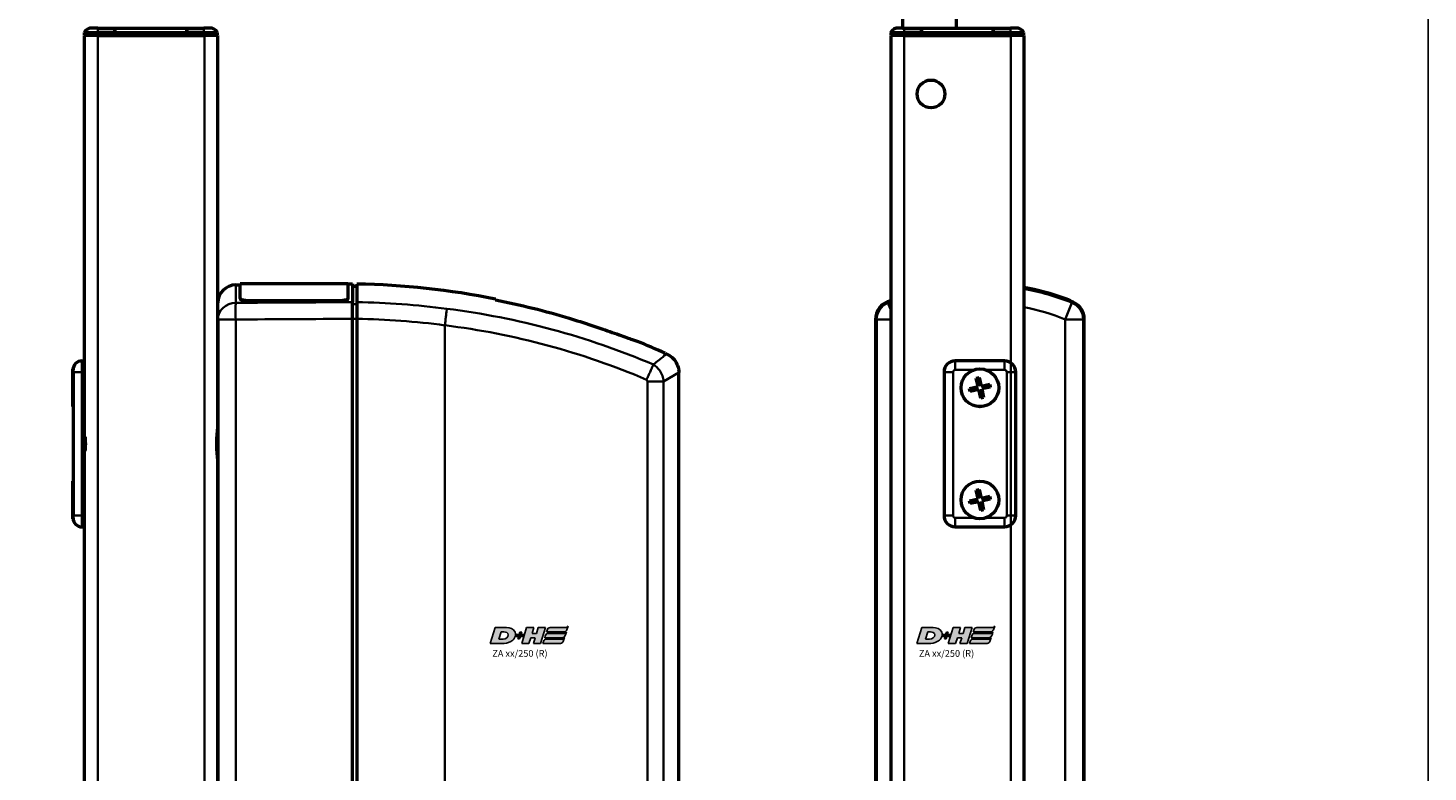
# Model space of a CAD drawing. Units: millimetres. Extents: x -3305 to -1304, y -1768 to 1279.
# Drawn here: x -1862 to -1550, y -597 to -431 of the extents above; entities that cross this region are included whole.
import ezdxf

# ---------------------------------------------------------------- set-up
doc = ezdxf.new("R2010")
doc.units = ezdxf.units.MM
doc.header["$LTSCALE"] = 2
doc.layers.get('0').update_dxf_attribs({"lineweight": 25})
for name, color, linetype in [('DH_LOGO', 1, 'Continuous'), ('DH_RAHMEN', 124, 'Continuous'), ('DH_SCHRIFT', 2, 'Continuous')]:
    doc.layers.add(name, color=color, linetype=linetype)
doc.layers.add('Sichtbar (ISO)', color=7, linetype='Continuous', lineweight=50)
doc.layers.add('Sichtbar schmal (ISO)', color=3, linetype='Continuous', lineweight=35)
doc.styles.get("Standard").update_dxf_attribs({"font": 'monotxt.shx'})

# ---------------------------------------------------------------- blocks, each defined once
blk = doc.blocks.new('Rahmen_innen')
at = {"layer": 'DH_RAHMEN'}
blk.add_lwpolyline([(-717.45, 1094), (717.45, 1094), (717.45, -1055.66), (-717.45, -1055.66)], close=True, dxfattribs=at)
blk = doc.blocks.new('Tubus410_r   (SR)')
at = {"layer": 'Sichtbar (ISO)'}
for p, q in [((-11.85, 0), (-13.12, 0)), ((-11.85, 0), (-8, 0)), ((-8, 0), (-8, -1)), ((-8, -1), (-8, 0)), ((-8, 0), (8, 0)), ((8, -1), (8, 0)), ((8, 0), (11.85, 0)), ((8, 0), (8, -1)), ((13.12, 0), (11.85, 0)), ((-14.85, -1), (-11.85, -1)), ((-14.85, -1), (-14.85, -1.5)), ((-11.85, -1.5), (-14.85, -1.5)), ((-11.85, -1.7), (-14.85, -1.7)), ((-14.85, -1.7), (-14.85, -411.7)), ((-12.95, -1.7), (-12.95, -1.5)), ((-8, -1), (-11.85, -1)), ((-11.85, -1.5), (-8, -1.5)), ((-11.85, -1.7), (11.95, -1.7)), ((-8, -1.5), (-8, -1)), ((-8, -1), (-8, -1.5)), ((-8, -1), (8, -1)), ((-8, -1.7), (-8, -1.5)), ((-8, -1.5), (-8, -1.7)), ((-8, -1.5), (8, -1.5)), ((8, -1), (8, -1.5)), ((11.85, -1), (8, -1)), ((8, -1.5), (8, -1)), ((8, -1.5), (8, -1.7)), ((8, -1.5), (11.85, -1.5)), ((8, -1.7), (8, -1.5)), ((11.85, -1), (14.85, -1)), ((14.85, -1.5), (11.85, -1.5)), ((14.95, -1.7), (11.95, -1.7)), ((12.95, -1.7), (12.95, -1.5)), ((14.85, -1.5), (14.85, -1)), ((14.95, -411.7), (14.95, -1.7))]:
    blk.add_line(p, q, dxfattribs=at)
for centre, start, end in [((-13.12, -2), 90, 150), ((13.12, -2), 30, 90)]:
    blk.add_arc(centre, 2, start, end, dxfattribs=at)
at = {"layer": 'Sichtbar schmal (ISO)'}
for p, q in [((-11.85, 0), (-11.85, -1)), ((11.85, 0), (11.85, -1)), ((-11.85, -1.5), (-11.85, -1)), ((-11.85, -404.74), (-11.85, -1.7)), ((11.85, -1), (11.85, -1.5)), ((11.95, -1.7), (11.95, -404.74))]:
    blk.add_line(p, q, dxfattribs=at)
blk = doc.blocks.new('ZA-Antrieb-r   (SL)')
at = {"layer": 'Sichtbar (ISO)'}
for p, q in [((18.92, -57.27), (19.95, -57.26)), ((19.95, -60.3), (19.95, -56.94)), ((19.95, -56.94), (43.95, -56.94)), ((43.95, -56.94), (43.95, -60.3)), ((43.95, -57.05), (44.95, -57.04)), ((44.95, -57.04), (44.95, -61.11)), ((44.95, -57.54), (45.95, -57.53)), ((14.95, -64.97), (14.95, -61.27)), ((19.95, -60.3), (19.95, -60.39)), ((21.15, -60.72), (42.75, -60.72)), ((21.15, -60.82), (42.75, -60.82)), ((43.95, -60.39), (43.95, -60.3)), ((14.95, -64.97), (14.95, -209.43)), ((44.95, -209.58), (44.95, -64.82)), ((45.95, -64.83), (45.95, -209.57)), ((73.05, -63.62), (73.05, -63.62)), ((103.75, -71.74), (103.75, -71.74)), ((-15.35, -74.2), (-14.85, -74.2)), ((-14.85, -74.56), (-14.85, -76.7)), ((114.66, -72.5), (115.05, -72.67)), ((-17.39, -76), (-17.35, -75.99)), ((-17.39, -84.4), (-17.39, -76)), ((-17.35, -75.99), (-17.35, -76.2)), ((-17.34, -76), (-17.35, -75.99)), ((-17.35, -76.7), (-17.35, -76.2)), ((-17.35, -76.7), (-17.35, -108.7)), ((-14.85, -90.9), (-14.85, -76.7)), ((117.71, -76.78), (117.71, -76.78)), ((117.71, -197.62), (117.71, -76.78)), ((-17.39, -84.4), (-17.35, -84.41)), ((-14.85, -92.7), (-14.85, -90.9)), ((-14.85, -94.5), (-14.85, -92.7)), ((-14.85, -108.7), (-14.85, -94.5)), ((-17.39, -101), (-17.35, -100.99)), ((-17.39, -109.4), (-17.39, -101)), ((-17.35, -109.2), (-17.35, -108.7)), ((-17.35, -109.2), (-17.35, -109.41)), ((-14.85, -108.7), (-14.85, -110.84)), ((-17.39, -109.4), (-17.35, -109.41)), ((-17.34, -109.4), (-17.35, -109.41)), ((-15.35, -111.2), (-14.85, -111.2))]:
    blk.add_line(p, q, dxfattribs=at)
for centre, radius, start, end in [((18.95, -61.27), 4, 90.5, 180), ((42.55, -233.03), 175.99, 78.7612, 88.893), ((42.55, -233.03), 175.99, 65.8105, 67.9809), ((-15.35, -76.2), 2, 90, 180), ((-15.35, -109.2), 2, 180, 270)]:
    blk.add_arc(centre, radius, start, end, dxfattribs=at)
blk.add_ellipse((228.66, -87.95), major_axis=(-163.11, 21.69), ratio=0.021128, start_param=0.00009, end_param=0.002809, dxfattribs=at)
for points, knots in [([(45.95, -57.08), (45.95, -57.08), (45.95, -57.41), (45.95, -58.83), (45.95, -59.89), (45.95, -61.13)], [0, 0, 0, 0, 1.018084, 1.018084, 2.000587, 2.000587, 2.000587, 2.000587]), ([(21.15, -60.72), (21, -60.72), (20.84, -60.71), (20.54, -60.67), (20.41, -60.63), (20.19, -60.56), (20.1, -60.51), (19.98, -60.41), (19.95, -60.35), (19.95, -60.3)], [0.3623518, 0.3623518, 0.3623518, 0.3623518, 0.4076085, 0.4076085, 0.4528653, 0.4528653, 0.4982344, 0.4982344, 0.5436035, 0.5436035, 0.5436035, 0.5436035]), ([(19.95, -60.39), (19.95, -60.45), (19.98, -60.5), (20.1, -60.61), (20.2, -60.66), (20.41, -60.73), (20.54, -60.77), (20.84, -60.81), (21, -60.82), (21.15, -60.82)], [-0.5436078, -0.5436078, -0.5436078, -0.5436078, -0.4981792, -0.4981792, -0.4527505, -0.4527505, -0.4075525, -0.4075525, -0.3623545, -0.3623545, -0.3623545, -0.3623545]), ([(43.95, -60.3), (43.95, -60.35), (43.92, -60.41), (43.8, -60.51), (43.7, -60.56), (43.49, -60.63), (43.36, -60.67), (43.06, -60.71), (42.9, -60.72), (42.75, -60.72)], [0.5434519, 0.5434519, 0.5434519, 0.5434519, 0.5888797, 0.5888797, 0.6343075, 0.6343075, 0.6795055, 0.6795055, 0.7247036, 0.7247036, 0.7247036, 0.7247036]), ([(42.75, -60.82), (42.9, -60.82), (43.06, -60.81), (43.36, -60.77), (43.49, -60.73), (43.7, -60.66), (43.8, -60.61), (43.92, -60.5), (43.95, -60.45), (43.95, -60.39)], [0, 0, 0, 0, 0.045198, 0.045198, 0.0903961, 0.0903961, 0.1358247, 0.1358247, 0.1812533, 0.1812533, 0.1812533, 0.1812533]), ([(44.95, -64.82), (44.95, -64.42), (44.95, -64.03), (44.95, -63.27), (44.95, -62.91), (44.95, -62.18), (44.95, -61.91), (44.95, -61.47), (44.95, -61.26), (44.95, -61.11)], [0, 0, 0, 0, 0.1182704, 0.1182704, 0.2364834, 0.2364834, 0.3814689, 0.3814689, 0.5708922, 0.5708922, 0.5708922, 0.5708922]), ([(45.95, -61.13), (45.95, -61.28), (45.95, -61.48), (45.95, -61.92), (45.95, -62.2), (45.95, -62.93), (45.95, -63.29), (45.95, -64.04), (45.95, -64.44), (45.95, -64.83)], [0, 0, 0, 0, 0.1183671, 0.1183671, 0.2088888, 0.2088888, 0.2829033, 0.2829033, 0.3569569, 0.3569569, 0.3569569, 0.3569569]), ([(93.3, -64.7), (93.89, -64.88), (94.48, -65.07), (96.8, -65.79), (98.58, -66.38), (101.65, -67.42), (103.08, -67.91), (105.63, -68.82), (106.62, -69.18), (107.65, -69.56), (107.97, -69.67), (108.34, -69.81), (108.45, -69.85), (108.52, -69.88), (108.53, -69.88), (108.53, -69.88)], [1.232644, 1.232644, 1.232644, 1.232644, 1.358495, 1.358495, 1.733227, 1.733227, 2.029402, 2.029402, 2.312714, 2.312714, 2.445551, 2.445551, 2.524686, 2.524686, 2.559595, 2.559595, 2.559595, 2.559595]), ([(115.05, -72.67), (115.48, -72.87), (115.89, -73.14), (116.6, -73.78), (116.9, -74.17), (117.36, -75), (117.53, -75.45), (117.68, -76.2), (117.71, -76.49), (117.7, -76.78)], [0, 0, 0, 0, 0.1429803, 0.1429803, 0.2866646, 0.2866646, 0.4286318, 0.4286318, 0.5146926, 0.5146926, 0.5146926, 0.5146926]), ([(14.95, -96.91), (14.95, -96.67), (14.94, -96.42), (14.89, -95.62), (14.82, -95.05), (14.73, -93.89), (14.7, -93.29), (14.7, -92.7), (14.7, -92.11), (14.73, -91.51), (14.82, -90.35), (14.89, -89.78), (14.94, -88.98), (14.95, -88.73), (14.95, -88.49)], [-0.4402227, -0.4402227, -0.4402227, -0.4402227, -0.3530058, -0.3530058, -0.1765029, -0.1765029, 0, 0, 0, 0.1765029, 0.1765029, 0.3530058, 0.3530058, 0.4402227, 0.4402227, 0.4402227, 0.4402227]), ([(-14.66, -91.2), (-14.62, -91.7), (-14.6, -92.2), (-14.6, -93.2), (-14.62, -93.7), (-14.66, -94.2)], [-2.161201, -2.161201, -2.161201, -2.161201, -2.0122166, -2.0122166, -1.863232, -1.863232, -1.863232, -1.863232])]:
    blk.add_open_spline(points, degree=3, knots=knots, dxfattribs=at)
for points in [[(76.85, -60.58), (76.85, -60.47), (76.85, -60.42), (76.85, -60.42)], [(76.85, -60.58), (82.43, -61.69), (87.96, -63.08), (93.3, -64.7)], [(112.03, -75.03), (112.03, -75.03), (112.03, -75.02), (112.04, -75.02)]]:
    blk.add_open_spline(points, degree=3, dxfattribs=at)
at = {"layer": 'Sichtbar schmal (ISO)'}
for p, q in [((18.92, -57.27), (18.92, -61.26)), ((21.15, -60.82), (21.15, -60.72)), ((42.75, -60.72), (42.75, -60.82)), ((45.95, -61.56), (44.95, -61.58)), ((18.92, -64.97), (14.95, -64.97)), ((18.92, -209.43), (18.92, -64.97)), ((44.95, -64.82), (45.95, -64.82)), ((81.25, -65.2), (81.26, -65.2)), ((65.55, -66.28), (65.55, -208.12)), ((-15.35, -74.2), (-15.35, -76.7)), ((114.66, -72.5), (114.37, -73.15)), ((114.37, -73.15), (115.05, -72.67)), ((-15.35, -76.7), (-17.35, -76.7)), ((-15.35, -108.7), (-15.35, -76.7)), ((-15.35, -76.7), (-14.85, -76.7)), ((117.71, -76.78), (114.33, -78.78)), ((110.7, -78.78), (114.33, -78.78)), ((110.7, -78.78), (110.7, -195.62)), ((114.33, -195.62), (114.33, -78.78)), ((-17.35, -108.7), (-15.35, -108.7)), ((-15.35, -108.7), (-15.35, -111.2)), ((-15.35, -108.7), (-14.85, -108.7))]:
    blk.add_line(p, q, dxfattribs=at)
for centre, major_axis, ratio, start_param, end_param in [((18.95, -64.97), (-4, 0), 0.927159, 4.721116, 6.283185), ((18.95, -64.97), (-0.02, 4), 0.008726, 0.384038, 1.570745), ((43.45, -232.95), (-0.15, 171.84), 0.999917, 6.150911, 6.267796), ((55.65, -192.94), (-144.22, 39.42), 0.870878, 4.555887, 4.876385), ((55.38, -193.88), (-141.16, 38.65), 0.87104, 4.556925, 4.876346), ((-14.65, -90.9), (-0.2, 0), 0.219512, 0, 1.439904), ((-14.65, -94.5), (-0.2, 0), 0.219512, 4.843282, 6.283185)]:
    blk.add_ellipse(centre, major_axis=major_axis, ratio=ratio, start_param=start_param, end_param=end_param, dxfattribs=at)
for points in [[(44.95, -61.11), (36.27, -61.16), (27.59, -61.21), (18.92, -61.26)], [(18.92, -64.97), (27.59, -64.92), (36.27, -64.87), (44.95, -64.82)], [(45.95, -64.83), (52.5, -64.93), (59.03, -65.41), (65.55, -66.28)], [(114.06, -77.49), (114.06, -77.49), (114.06, -77.49), (114.06, -77.49)], [(-14.68, -90.94), (-14.67, -91.03), (-14.66, -91.12), (-14.66, -91.2)], [(-14.66, -94.2), (-14.66, -94.28), (-14.67, -94.37), (-14.68, -94.46)]]:
    blk.add_open_spline(points, degree=3, dxfattribs=at)
for points, knots in [([(65.97, -62.59), (65.97, -62.6), (65.97, -62.6), (65.97, -62.62), (65.96, -62.79), (65.89, -63.38), (65.86, -63.66), (65.78, -64.38), (65.74, -64.73), (65.65, -65.48), (65.6, -65.87), (65.55, -66.27)], [-0.00201833, -0.00201833, -0.00201833, -0.00201833, 0, 0, 0.01548688, 0.01548688, 0.02266773, 0.02266773, 0.02857088, 0.02857088, 0.03447636, 0.03447636, 0.03447636, 0.03447636]), ([(114.37, -73.15), (114.35, -73.17), (114.32, -73.18), (114.3, -73.2), (114.25, -73.25), (114.19, -73.29), (114.13, -73.34), (113.64, -73.74), (112.93, -74.3), (112.04, -75.02)], [-0.047408, -0.047408, -0.047408, -0.047408, 0, 0, 0, 0.108397, 0.108397, 0.108397, 1.012683, 1.012683, 1.012683, 1.012683]), ([(110.49, -78.39), (110.5, -78.39), (110.5, -78.38), (110.5, -78.38), (110.57, -78.24), (110.64, -78.11), (110.7, -77.98), (110.77, -77.85), (110.83, -77.73), (110.89, -77.61), (111, -77.38), (111.1, -77.15), (111.2, -76.94), (111.34, -76.64), (111.47, -76.36), (111.58, -76.1), (111.63, -75.99), (111.67, -75.89), (111.71, -75.79), (111.85, -75.47), (111.96, -75.21), (112.03, -75.03)], [-0.4794635, -0.4794635, -0.4794635, -0.4794635, -0.4776974, -0.4776974, -0.4776974, -0.4329462, -0.4329462, -0.4329462, -0.3905016, -0.3905016, -0.3905016, -0.312308, -0.312308, -0.312308, -0.2027605, -0.2027605, -0.2027605, -0.156257, -0.156257, -0.156257, 0, 0, 0, 0]), ([(114.33, -78.78), (114.28, -77.94), (113.73, -76.41), (112.57, -75.36), (112.03, -75.03)], [-0.05370553, -0.05370553, -0.05370553, -0.05370553, -0.0244474, -0.0025038, -0.0025038, -0.0025038, -0.0025038]), ([(110.49, -78.39), (110.54, -78.42), (110.65, -78.53), (110.7, -78.68), (110.7, -78.78)], [0.00807522, 0.00807522, 0.00807522, 0.00807522, 0.0244474, 0.05370553, 0.05370553, 0.05370553, 0.05370553]), ([(-14.85, -88.12), (-14.85, -88.12), (-14.85, -88.12), (-14.85, -89), (-14.75, -89.99), (-14.68, -90.94)], [-0.0012208, -0.0012208, -0.0012208, -0.0012208, 0, 0, 0.2931836, 0.2931836, 0.2931836, 0.2931836]), ([(-14.85, -92.7), (-14.85, -92.68), (-14.84, -92.67), (-14.77, -92.17), (-14.68, -91.68), (-14.66, -91.2)], [-0.0049408, -0.0049408, -0.0049408, -0.0049408, 0, 0, 0.1503605, 0.1503605, 0.1503605, 0.1503605]), ([(-14.66, -94.2), (-14.68, -93.72), (-14.77, -93.23), (-14.84, -92.73), (-14.85, -92.72), (-14.85, -92.7)], [0.3689521, 0.3689521, 0.3689521, 0.3689521, 0.5193127, 0.5193127, 0.5242536, 0.5242536, 0.5242536, 0.5242536]), ([(-14.68, -94.46), (-14.75, -95.41), (-14.85, -96.4), (-14.85, -97.28), (-14.85, -97.28), (-14.85, -97.28)], [0.0003561, 0.0003561, 0.0003561, 0.0003561, 0.2938365, 0.2938365, 0.2950586, 0.2950586, 0.2950586, 0.2950586])]:
    blk.add_open_spline(points, degree=3, knots=knots, dxfattribs=at)
blk = doc.blocks.new('TYPBEZEICHNUNG (R)')
at = {"layer": 'DH_LOGO'}
h = blk.add_hatch(color=256, dxfattribs=at)
edge = h.paths.add_edge_path()
edge.add_spline(control_points=[(5.43, 1.25), (5.63, 1.65), (5.71, 2.13), (5.56, 2.55)], knot_values=[0.375, 0.375, 0.375, 0.375, 0.5, 0.5, 0.5, 0.5], degree=3, periodic=0)
edge.add_spline(control_points=[(5.56, 2.55), (5.23, 3.29), (4.36, 3.5), (3.62, 3.54)], knot_values=[0.5, 0.5, 0.5, 0.5, 0.625, 0.625, 0.625, 0.625], degree=3, periodic=0)
edge.add_spline(control_points=[(3.62, 3.54), (3.62, 3.54), (3.53, 3.54), (3.53, 3.54)], knot_values=[0.625, 0.625, 0.625, 0.625, 0.75, 0.75, 0.75, 0.75], degree=3, periodic=0)
edge.add_spline(control_points=[(3.53, 3.54), (3.53, 3.54), (1.1, 3.54), (1.1, 3.54)], knot_values=[0.75, 0.75, 0.75, 0.75, 0.875, 0.875, 0.875, 0.875], degree=3, periodic=0)
edge.add_spline(control_points=[(1.1, 3.54), (1.1, 3.54), (0, 0), (0, 0)], knot_values=[0.875, 0.875, 0.875, 0.875, 1, 1, 1, 1], degree=3, periodic=0)
edge.add_spline(control_points=[(0, 0), (0, 0), (2.61, 0), (2.61, 0)], knot_values=[0, 0, 0, 0, 0.125, 0.125, 0.125, 0.125], degree=3, periodic=0)
edge.add_spline(control_points=[(2.61, 0), (3.3, 0.01), (3.95, 0.1), (4.56, 0.42)], knot_values=[0.125, 0.125, 0.125, 0.125, 0.25, 0.25, 0.25, 0.25], degree=3, periodic=0)
edge.add_spline(control_points=[(4.56, 0.42), (4.93, 0.64), (5.22, 0.87), (5.43, 1.25)], knot_values=[0.25, 0.25, 0.25, 0.25, 0.375, 0.375, 0.375, 0.375], degree=3, periodic=0)
edge = h.paths.add_edge_path(flags=16)
edge.add_spline(control_points=[(3.67, 2.47), (4.21, 2.21), (4.04, 1.63), (3.68, 1.29)], knot_values=[0.25, 0.25, 0.25, 0.25, 0.5, 0.5, 0.5, 0.5], degree=3, periodic=0)
edge.add_spline(control_points=[(3.68, 1.29), (3.24, 0.87), (2.49, 0.96), (1.93, 0.96)], knot_values=[0.5, 0.5, 0.5, 0.5, 0.75, 0.75, 0.75, 0.75], degree=3, periodic=0)
edge.add_spline(control_points=[(1.93, 0.96), (1.93, 0.96), (2.44, 2.58), (2.44, 2.58)], knot_values=[0.75, 0.75, 0.75, 0.75, 1, 1, 1, 1], degree=3, periodic=0)
edge.add_spline(control_points=[(2.44, 2.58), (2.82, 2.58), (3.31, 2.62), (3.67, 2.47)], knot_values=[0, 0, 0, 0, 0.25, 0.25, 0.25, 0.25], degree=3, periodic=0)
h = blk.add_hatch(color=256, dxfattribs=at)
edge = h.paths.add_edge_path()
edge.add_spline(control_points=[(10, 1.29), (10, 1.29), (9.61, 0), (9.61, 0)], knot_values=[0.583333, 0.583333, 0.583333, 0.583333, 0.666667, 0.666667, 0.666667, 0.666667], degree=3, periodic=0)
edge.add_spline(control_points=[(9.61, 0), (9.61, 0), (11.23, 0), (11.23, 0)], knot_values=[0.5, 0.5, 0.5, 0.5, 0.583333, 0.583333, 0.583333, 0.583333], degree=3, periodic=0)
edge.add_spline(control_points=[(11.23, 0), (11.23, 0), (12.33, 3.54), (12.33, 3.54)], knot_values=[0.416667, 0.416667, 0.416667, 0.416667, 0.5, 0.5, 0.5, 0.5], degree=3, periodic=0)
edge.add_spline(control_points=[(12.33, 3.54), (12.33, 3.54), (10.71, 3.54), (10.71, 3.54)], knot_values=[0.333333, 0.333333, 0.333333, 0.333333, 0.416667, 0.416667, 0.416667, 0.416667], degree=3, periodic=0)
edge.add_spline(control_points=[(10.71, 3.54), (10.71, 3.54), (10.3, 2.25), (10.3, 2.25)], knot_values=[0.25, 0.25, 0.25, 0.25, 0.333333, 0.333333, 0.333333, 0.333333], degree=3, periodic=0)
edge.add_spline(control_points=[(10.3, 2.25), (10.3, 2.25), (9.34, 2.25), (9.34, 2.25)], knot_values=[0.166667, 0.166667, 0.166667, 0.166667, 0.25, 0.25, 0.25, 0.25], degree=3, periodic=0)
edge.add_spline(control_points=[(9.34, 2.25), (9.34, 2.25), (9.74, 3.54), (9.74, 3.54)], knot_values=[0.083333, 0.083333, 0.083333, 0.083333, 0.166667, 0.166667, 0.166667, 0.166667], degree=3, periodic=0)
edge.add_spline(control_points=[(9.74, 3.54), (9.74, 3.54), (8.11, 3.54), (8.11, 3.54)], knot_values=[0, 0, 0, 0, 0.083333, 0.083333, 0.083333, 0.083333], degree=3, periodic=0)
edge.add_spline(control_points=[(8.11, 3.54), (8.11, 3.54), (7.01, 0), (7.01, 0)], knot_values=[0.916667, 0.916667, 0.916667, 0.916667, 1, 1, 1, 1], degree=3, periodic=0)
edge.add_spline(control_points=[(7.01, 0), (7.01, 0), (8.64, 0), (8.64, 0)], knot_values=[0.833333, 0.833333, 0.833333, 0.833333, 0.916667, 0.916667, 0.916667, 0.916667], degree=3, periodic=0)
edge.add_spline(control_points=[(8.64, 0), (8.64, 0), (9.04, 1.29), (9.04, 1.29)], knot_values=[0.75, 0.75, 0.75, 0.75, 0.833333, 0.833333, 0.833333, 0.833333], degree=3, periodic=0)
edge.add_spline(control_points=[(9.04, 1.29), (9.04, 1.29), (10, 1.29), (10, 1.29)], knot_values=[0.666667, 0.666667, 0.666667, 0.666667, 0.75, 0.75, 0.75, 0.75], degree=3, periodic=0)
h = blk.add_hatch(color=256, dxfattribs=at)
edge = h.paths.add_edge_path()
edge.add_spline(control_points=[(12.54, 2.57), (12.54, 2.57), (16.48, 2.58), (16.48, 2.58)], knot_values=[0.875, 0.875, 0.875, 0.875, 1, 1, 1, 1], degree=3, periodic=0)
edge.add_spline(control_points=[(16.48, 2.58), (16.78, 2.58), (16.96, 2.79), (17.08, 3.05)], knot_values=[0.75, 0.75, 0.75, 0.75, 0.875, 0.875, 0.875, 0.875], degree=3, periodic=0)
edge.add_spline(control_points=[(17.08, 3.05), (17.2, 3.3), (17.28, 3.59), (17.37, 3.87)], knot_values=[0.625, 0.625, 0.625, 0.625, 0.75, 0.75, 0.75, 0.75], degree=3, periodic=0)
edge.add_spline(control_points=[(17.37, 3.87), (17.22, 3.75), (17.06, 3.55), (16.85, 3.54)], knot_values=[0.5, 0.5, 0.5, 0.5, 0.625, 0.625, 0.625, 0.625], degree=3, periodic=0)
edge.add_spline(control_points=[(16.85, 3.54), (16.85, 3.54), (13.35, 3.54), (13.35, 3.54)], knot_values=[0.375, 0.375, 0.375, 0.375, 0.5, 0.5, 0.5, 0.5], degree=3, periodic=0)
edge.add_spline(control_points=[(13.35, 3.54), (13.24, 3.54), (13.03, 3.51), (12.91, 3.41)], knot_values=[0.25, 0.25, 0.25, 0.25, 0.375, 0.375, 0.375, 0.375], degree=3, periodic=0)
edge.add_spline(control_points=[(12.91, 3.41), (12.79, 3.31), (12.72, 3.15), (12.68, 3)], knot_values=[0.125, 0.125, 0.125, 0.125, 0.25, 0.25, 0.25, 0.25], degree=3, periodic=0)
edge.add_spline(control_points=[(12.68, 3), (12.68, 3), (12.54, 2.57), (12.54, 2.57)], knot_values=[0, 0, 0, 0, 0.125, 0.125, 0.125, 0.125], degree=3, periodic=0)
h = blk.add_hatch(color=256, dxfattribs=at)
edge = h.paths.add_edge_path()
edge.add_spline(control_points=[(6.43, 1.97), (6.43, 1.97), (5.89, 1.97), (5.89, 1.97)], knot_values=[0.416667, 0.416667, 0.416667, 0.416667, 0.5, 0.5, 0.5, 0.5], degree=3, periodic=0)
edge.add_spline(control_points=[(5.89, 1.97), (5.89, 1.97), (5.76, 1.56), (5.76, 1.56)], knot_values=[0.333333, 0.333333, 0.333333, 0.333333, 0.416667, 0.416667, 0.416667, 0.416667], degree=3, periodic=0)
edge.add_spline(control_points=[(5.76, 1.56), (5.76, 1.56), (6.31, 1.56), (6.31, 1.56)], knot_values=[0.25, 0.25, 0.25, 0.25, 0.333333, 0.333333, 0.333333, 0.333333], degree=3, periodic=0)
edge.add_spline(control_points=[(6.31, 1.56), (6.31, 1.56), (6.14, 1.04), (6.14, 1.04)], knot_values=[0.166667, 0.166667, 0.166667, 0.166667, 0.25, 0.25, 0.25, 0.25], degree=3, periodic=0)
edge.add_spline(control_points=[(6.14, 1.04), (6.14, 1.04), (6.56, 1.04), (6.56, 1.04)], knot_values=[0.083333, 0.083333, 0.083333, 0.083333, 0.166667, 0.166667, 0.166667, 0.166667], degree=3, periodic=0)
edge.add_spline(control_points=[(6.56, 1.04), (6.56, 1.04), (6.72, 1.56), (6.72, 1.56)], knot_values=[0, 0, 0, 0, 0.083333, 0.083333, 0.083333, 0.083333], degree=3, periodic=0)
edge.add_spline(control_points=[(6.72, 1.56), (6.72, 1.56), (7.27, 1.56), (7.27, 1.56)], knot_values=[0.916667, 0.916667, 0.916667, 0.916667, 1, 1, 1, 1], degree=3, periodic=0)
edge.add_spline(control_points=[(7.27, 1.56), (7.27, 1.56), (7.4, 1.97), (7.4, 1.97)], knot_values=[0.833333, 0.833333, 0.833333, 0.833333, 0.916667, 0.916667, 0.916667, 0.916667], degree=3, periodic=0)
edge.add_spline(control_points=[(7.4, 1.97), (7.4, 1.97), (6.85, 1.97), (6.85, 1.97)], knot_values=[0.75, 0.75, 0.75, 0.75, 0.833333, 0.833333, 0.833333, 0.833333], degree=3, periodic=0)
edge.add_spline(control_points=[(6.85, 1.97), (6.85, 1.97), (7.01, 2.49), (7.01, 2.49)], knot_values=[0.666667, 0.666667, 0.666667, 0.666667, 0.75, 0.75, 0.75, 0.75], degree=3, periodic=0)
edge.add_spline(control_points=[(7.01, 2.49), (7.01, 2.49), (6.59, 2.49), (6.59, 2.49)], knot_values=[0.583333, 0.583333, 0.583333, 0.583333, 0.666667, 0.666667, 0.666667, 0.666667], degree=3, periodic=0)
edge.add_spline(control_points=[(6.59, 2.49), (6.59, 2.49), (6.43, 1.97), (6.43, 1.97)], knot_values=[0.5, 0.5, 0.5, 0.5, 0.583333, 0.583333, 0.583333, 0.583333], degree=3, periodic=0)
h = blk.add_hatch(color=256, dxfattribs=at)
edge = h.paths.add_edge_path()
edge.add_spline(control_points=[(16.05, 0.97), (16.05, 0.97), (12.55, 0.96), (12.55, 0.96)], knot_values=[0.375, 0.375, 0.375, 0.375, 0.5, 0.5, 0.5, 0.5], degree=3, periodic=0)
edge.add_spline(control_points=[(12.55, 0.96), (12.44, 0.96), (12.23, 0.94), (12.11, 0.84)], knot_values=[0.25, 0.25, 0.25, 0.25, 0.375, 0.375, 0.375, 0.375], degree=3, periodic=0)
edge.add_spline(control_points=[(12.11, 0.84), (11.99, 0.74), (11.93, 0.58), (11.88, 0.42)], knot_values=[0.125, 0.125, 0.125, 0.125, 0.25, 0.25, 0.25, 0.25], degree=3, periodic=0)
edge.add_spline(control_points=[(11.88, 0.42), (11.88, 0.42), (11.75, 0), (11.75, 0)], knot_values=[0, 0, 0, 0, 0.125, 0.125, 0.125, 0.125], degree=3, periodic=0)
edge.add_spline(control_points=[(11.75, 0), (11.75, 0), (15.68, 0), (15.68, 0)], knot_values=[0.875, 0.875, 0.875, 0.875, 1, 1, 1, 1], degree=3, periodic=0)
edge.add_spline(control_points=[(15.68, 0), (15.98, 0), (16.17, 0.21), (16.29, 0.47)], knot_values=[0.75, 0.75, 0.75, 0.75, 0.875, 0.875, 0.875, 0.875], degree=3, periodic=0)
edge.add_spline(control_points=[(16.29, 0.47), (16.4, 0.73), (16.48, 1.02), (16.57, 1.3)], knot_values=[0.625, 0.625, 0.625, 0.625, 0.75, 0.75, 0.75, 0.75], degree=3, periodic=0)
edge.add_spline(control_points=[(16.57, 1.3), (16.43, 1.18), (16.26, 0.98), (16.05, 0.97)], knot_values=[0.5, 0.5, 0.5, 0.5, 0.625, 0.625, 0.625, 0.625], degree=3, periodic=0)
h = blk.add_hatch(color=256, dxfattribs=at)
edge = h.paths.add_edge_path()
edge.add_spline(control_points=[(16.45, 2.25), (16.45, 2.25), (12.95, 2.25), (12.95, 2.25)], knot_values=[0.375, 0.375, 0.375, 0.375, 0.5, 0.5, 0.5, 0.5], degree=3, periodic=0)
edge.add_spline(control_points=[(12.95, 2.25), (12.84, 2.25), (12.63, 2.22), (12.51, 2.13)], knot_values=[0.25, 0.25, 0.25, 0.25, 0.375, 0.375, 0.375, 0.375], degree=3, periodic=0)
edge.add_spline(control_points=[(12.51, 2.13), (12.39, 2.02), (12.33, 1.86), (12.28, 1.71)], knot_values=[0.125, 0.125, 0.125, 0.125, 0.25, 0.25, 0.25, 0.25], degree=3, periodic=0)
edge.add_spline(control_points=[(12.28, 1.71), (12.28, 1.71), (12.15, 1.29), (12.15, 1.29)], knot_values=[0, 0, 0, 0, 0.125, 0.125, 0.125, 0.125], degree=3, periodic=0)
edge.add_spline(control_points=[(12.15, 1.29), (12.15, 1.29), (16.08, 1.29), (16.08, 1.29)], knot_values=[0.875, 0.875, 0.875, 0.875, 1, 1, 1, 1], degree=3, periodic=0)
edge.add_spline(control_points=[(16.08, 1.29), (16.38, 1.29), (16.56, 1.5), (16.69, 1.76)], knot_values=[0.75, 0.75, 0.75, 0.75, 0.875, 0.875, 0.875, 0.875], degree=3, periodic=0)
edge.add_spline(control_points=[(16.69, 1.76), (16.8, 2.01), (16.88, 2.31), (16.97, 2.58)], knot_values=[0.625, 0.625, 0.625, 0.625, 0.75, 0.75, 0.75, 0.75], degree=3, periodic=0)
edge.add_spline(control_points=[(16.97, 2.58), (16.82, 2.47), (16.66, 2.26), (16.45, 2.25)], knot_values=[0.5, 0.5, 0.5, 0.5, 0.625, 0.625, 0.625, 0.625], degree=3, periodic=0)
for points in [[(1.1, 3.54), (1.1, 3.54), (0, 0), (0, 0)], [(1.1, 3.54), (1.1, 3.54), (0, 0), (0, 0)], [(3.53, 3.54), (3.53, 3.54), (1.1, 3.54), (1.1, 3.54)], [(3.53, 3.54), (3.53, 3.54), (1.1, 3.54), (1.1, 3.54)], [(3.62, 3.54), (3.62, 3.54), (3.53, 3.54), (3.53, 3.54)], [(3.62, 3.54), (3.62, 3.54), (3.53, 3.54), (3.53, 3.54)], [(5.56, 2.55), (5.23, 3.29), (4.36, 3.5), (3.62, 3.54)], [(5.56, 2.55), (5.23, 3.29), (4.36, 3.5), (3.62, 3.54)], [(7.01, 0), (7.01, 0), (8.11, 3.54), (8.11, 3.54)], [(8.11, 3.54), (8.11, 3.54), (9.74, 3.54), (9.74, 3.54)], [(9.74, 3.54), (9.74, 3.54), (9.34, 2.25), (9.34, 2.25)], [(10.3, 2.25), (10.3, 2.25), (10.71, 3.54), (10.71, 3.54)], [(10.71, 3.54), (10.71, 3.54), (12.33, 3.54), (12.33, 3.54)], [(12.33, 3.54), (12.33, 3.54), (11.23, 0), (11.23, 0)], [(12.68, 3), (12.72, 3.15), (12.79, 3.31), (12.91, 3.41)], [(12.68, 3), (12.72, 3.15), (12.79, 3.31), (12.91, 3.41)], [(12.91, 3.41), (13.03, 3.51), (13.24, 3.54), (13.35, 3.54)], [(12.91, 3.41), (13.03, 3.51), (13.24, 3.54), (13.35, 3.54)], [(13.35, 3.54), (13.35, 3.54), (16.85, 3.54), (16.85, 3.54)], [(13.35, 3.54), (13.35, 3.54), (16.85, 3.54), (16.85, 3.54)], [(16.85, 3.54), (17.06, 3.55), (17.22, 3.75), (17.37, 3.87)], [(16.85, 3.54), (17.06, 3.55), (17.22, 3.75), (17.37, 3.87)], [(17.37, 3.87), (17.28, 3.59), (17.2, 3.3), (17.08, 3.05)], [(17.37, 3.87), (17.28, 3.59), (17.2, 3.3), (17.08, 3.05)], [(0, 0), (0, 0), (2.61, 0), (2.61, 0)], [(0, 0), (0, 0), (2.61, 0), (2.61, 0)], [(1.93, 0.96), (1.93, 0.96), (2.44, 2.58), (2.44, 2.58)], [(1.93, 0.96), (1.93, 0.96), (2.44, 2.58), (2.44, 2.58)], [(3.68, 1.29), (3.24, 0.87), (2.49, 0.96), (1.93, 0.96)], [(3.68, 1.29), (3.24, 0.87), (2.49, 0.96), (1.93, 0.96)], [(2.44, 2.58), (2.82, 2.58), (3.31, 2.62), (3.67, 2.47)], [(2.44, 2.58), (2.82, 2.58), (3.31, 2.62), (3.67, 2.47)], [(2.61, 0), (3.3, 0.01), (3.95, 0.1), (4.56, 0.42)], [(2.61, 0), (3.3, 0.01), (3.95, 0.1), (4.56, 0.42)], [(3.67, 2.47), (4.21, 2.21), (4.04, 1.63), (3.68, 1.29)], [(3.67, 2.47), (4.21, 2.21), (4.04, 1.63), (3.68, 1.29)], [(4.56, 0.42), (4.93, 0.64), (5.22, 0.87), (5.43, 1.25)], [(4.56, 0.42), (4.93, 0.64), (5.22, 0.87), (5.43, 1.25)], [(5.43, 1.25), (5.63, 1.65), (5.71, 2.13), (5.56, 2.55)], [(5.43, 1.25), (5.63, 1.65), (5.71, 2.13), (5.56, 2.55)], [(5.76, 1.56), (5.76, 1.56), (5.89, 1.97), (5.89, 1.97)], [(6.31, 1.56), (6.31, 1.56), (5.76, 1.56), (5.76, 1.56)], [(5.89, 1.97), (5.89, 1.97), (6.43, 1.97), (6.43, 1.97)], [(6.14, 1.04), (6.14, 1.04), (6.31, 1.56), (6.31, 1.56)], [(6.56, 1.04), (6.56, 1.04), (6.14, 1.04), (6.14, 1.04)], [(6.43, 1.97), (6.43, 1.97), (6.59, 2.49), (6.59, 2.49)], [(6.72, 1.56), (6.72, 1.56), (6.56, 1.04), (6.56, 1.04)], [(6.59, 2.49), (6.59, 2.49), (7.01, 2.49), (7.01, 2.49)], [(7.27, 1.56), (7.27, 1.56), (6.72, 1.56), (6.72, 1.56)], [(7.01, 2.49), (7.01, 2.49), (6.85, 1.97), (6.85, 1.97)], [(6.85, 1.97), (6.85, 1.97), (7.4, 1.97), (7.4, 1.97)], [(8.64, 0), (8.64, 0), (7.01, 0), (7.01, 0)], [(7.4, 1.97), (7.4, 1.97), (7.27, 1.56), (7.27, 1.56)], [(9.04, 1.29), (9.04, 1.29), (8.64, 0), (8.64, 0)], [(10, 1.29), (10, 1.29), (9.04, 1.29), (9.04, 1.29)], [(9.34, 2.25), (9.34, 2.25), (10.3, 2.25), (10.3, 2.25)], [(9.61, 0), (9.61, 0), (10, 1.29), (10, 1.29)], [(11.23, 0), (11.23, 0), (9.61, 0), (9.61, 0)], [(11.75, 0), (11.75, 0), (11.88, 0.42), (11.88, 0.42)], [(11.75, 0), (11.75, 0), (11.88, 0.42), (11.88, 0.42)], [(15.68, 0), (15.68, 0), (11.75, 0), (11.75, 0)], [(15.68, 0), (15.68, 0), (11.75, 0), (11.75, 0)], [(11.88, 0.42), (11.93, 0.58), (11.99, 0.74), (12.11, 0.84)], [(11.88, 0.42), (11.93, 0.58), (11.99, 0.74), (12.11, 0.84)], [(12.11, 0.84), (12.23, 0.94), (12.44, 0.96), (12.55, 0.96)], [(12.11, 0.84), (12.23, 0.94), (12.44, 0.96), (12.55, 0.96)], [(12.15, 1.29), (12.15, 1.29), (12.28, 1.71), (12.28, 1.71)], [(12.15, 1.29), (12.15, 1.29), (12.28, 1.71), (12.28, 1.71)], [(16.08, 1.29), (16.08, 1.29), (12.15, 1.29), (12.15, 1.29)], [(16.08, 1.29), (16.08, 1.29), (12.15, 1.29), (12.15, 1.29)], [(12.28, 1.71), (12.33, 1.86), (12.39, 2.02), (12.51, 2.13)], [(12.28, 1.71), (12.33, 1.86), (12.39, 2.02), (12.51, 2.13)], [(12.51, 2.13), (12.63, 2.22), (12.84, 2.25), (12.95, 2.25)], [(12.51, 2.13), (12.63, 2.22), (12.84, 2.25), (12.95, 2.25)], [(12.54, 2.57), (12.54, 2.57), (12.68, 3), (12.68, 3)], [(12.54, 2.57), (12.54, 2.57), (12.68, 3), (12.68, 3)], [(16.48, 2.58), (16.48, 2.58), (12.54, 2.57), (12.54, 2.57)], [(16.48, 2.58), (16.48, 2.58), (12.54, 2.57), (12.54, 2.57)], [(12.55, 0.96), (12.55, 0.96), (16.05, 0.97), (16.05, 0.97)], [(12.55, 0.96), (12.55, 0.96), (16.05, 0.97), (16.05, 0.97)], [(12.95, 2.25), (12.95, 2.25), (16.45, 2.25), (16.45, 2.25)], [(12.95, 2.25), (12.95, 2.25), (16.45, 2.25), (16.45, 2.25)], [(16.29, 0.47), (16.17, 0.21), (15.98, 0), (15.68, 0)], [(16.29, 0.47), (16.17, 0.21), (15.98, 0), (15.68, 0)], [(16.05, 0.97), (16.26, 0.98), (16.43, 1.18), (16.57, 1.3)], [(16.05, 0.97), (16.26, 0.98), (16.43, 1.18), (16.57, 1.3)], [(16.69, 1.76), (16.56, 1.5), (16.38, 1.29), (16.08, 1.29)], [(16.69, 1.76), (16.56, 1.5), (16.38, 1.29), (16.08, 1.29)], [(16.57, 1.3), (16.48, 1.02), (16.4, 0.73), (16.29, 0.47)], [(16.57, 1.3), (16.48, 1.02), (16.4, 0.73), (16.29, 0.47)], [(16.45, 2.25), (16.66, 2.26), (16.82, 2.47), (16.97, 2.58)], [(16.45, 2.25), (16.66, 2.26), (16.82, 2.47), (16.97, 2.58)], [(17.08, 3.05), (16.96, 2.79), (16.78, 2.58), (16.48, 2.58)], [(17.08, 3.05), (16.96, 2.79), (16.78, 2.58), (16.48, 2.58)], [(16.97, 2.58), (16.88, 2.31), (16.8, 2.01), (16.69, 1.76)], [(16.97, 2.58), (16.88, 2.31), (16.8, 2.01), (16.69, 1.76)]]:
    blk.add_open_spline(points, degree=3, dxfattribs=at)
at = {"layer": 'DH_SCHRIFT'}
blk.add_text('ZA xx/250 (R)', height=1.5, dxfattribs=at).set_placement((0.46, -2.97))
blk = doc.blocks.new('ZAxx-250_r_HUB   (SL)')
for name, p in [('Tubus410_r   (SR)', (0, 0)), ('ZA-Antrieb-r   (SL)', (0, 0)), ('TYPBEZEICHNUNG (R)', (75.67, -137.2))]:
    blk.add_blockref(name, p)
blk = doc.blocks.new('Tubus410_r   (R)')
at = {"layer": 'Sichtbar (ISO)'}
for p, q in [((-11.85, 0), (-13.12, 0)), ((-11.85, 0), (-8, 0)), ((-8, 0), (-8, -1)), ((-8, -1), (-8, 0)), ((-8, 0), (8, 0)), ((8, -1), (8, 0)), ((8, 0), (11.85, 0)), ((8, 0), (8, -1)), ((13.12, 0), (11.85, 0)), ((-14.85, -1), (-11.85, -1)), ((-14.85, -1), (-14.85, -1.5)), ((-11.85, -1.5), (-14.85, -1.5)), ((-11.85, -1.7), (-14.85, -1.7)), ((-14.85, -1.7), (-14.85, -411.7)), ((-12.95, -1.7), (-12.95, -1.5)), ((-8, -1), (-11.85, -1)), ((-11.85, -1.5), (-8, -1.5)), ((-11.85, -1.7), (11.95, -1.7)), ((-8, -1.5), (-8, -1)), ((-8, -1), (-8, -1.5)), ((-8, -1), (8, -1)), ((-8, -1.7), (-8, -1.5)), ((-8, -1.5), (-8, -1.7)), ((-8, -1.5), (8, -1.5)), ((8, -1), (8, -1.5)), ((11.85, -1), (8, -1)), ((8, -1.5), (8, -1)), ((8, -1.5), (8, -1.7)), ((8, -1.5), (11.85, -1.5)), ((8, -1.7), (8, -1.5)), ((11.85, -1), (14.85, -1)), ((14.85, -1.5), (11.85, -1.5)), ((14.95, -1.7), (11.95, -1.7)), ((12.95, -1.7), (12.95, -1.5)), ((14.85, -1.5), (14.85, -1)), ((14.95, -411.7), (14.95, -1.7))]:
    blk.add_line(p, q, dxfattribs=at)
blk.add_circle((-5.85, -14.7), 3.1, dxfattribs=at)
for centre, start, end in [((-13.12, -2), 90, 150), ((13.12, -2), 30, 90)]:
    blk.add_arc(centre, 2, start, end, dxfattribs=at)
at = {"layer": 'Sichtbar schmal (ISO)'}
for p, q in [((-11.85, 0), (-11.85, -1)), ((11.85, 0), (11.85, -1)), ((-11.85, -1.5), (-11.85, -1)), ((-11.85, -411.7), (-11.85, -1.7)), ((11.85, -1), (11.85, -1.5)), ((11.95, -1.7), (11.95, -411.7))]:
    blk.add_line(p, q, dxfattribs=at)
blk = doc.blocks.new('ZA-Antrieb-r   (R)')
at = {"layer": 'Sichtbar (ISO)'}
for p, q in [((25.08, -60.82), (25.11, -60.72)), ((-18.2, -64.82), (-18.2, -209.58)), ((28.3, -209.58), (28.3, -64.82)), ((10.55, -74.2), (-0.45, -74.2)), ((-2.95, -76.7), (-2.95, -108.7)), ((4.24, -78.02), (4.88, -77.88)), ((4.66, -79.95), (4.24, -78.02)), ((4.88, -77.88), (5.3, -79.81)), ((13.05, -108.7), (13.05, -76.7)), ((2.73, -80.37), (4.66, -79.95)), ((2.87, -81.01), (2.73, -80.37)), ((4.8, -80.59), (2.87, -81.01)), ((5.22, -82.52), (4.8, -80.59)), ((5.3, -79.81), (7.23, -79.39)), ((7.37, -80.03), (5.44, -80.45)), ((5.44, -80.45), (5.86, -82.38)), ((7.23, -79.39), (7.37, -80.03)), ((5.86, -82.38), (5.22, -82.52)), ((4.24, -103.02), (4.88, -102.88)), ((4.88, -102.88), (5.3, -104.81)), ((2.73, -105.37), (4.66, -104.95)), ((2.87, -106.01), (2.73, -105.37)), ((4.8, -105.59), (2.87, -106.01)), ((4.66, -104.95), (4.24, -103.02)), ((5.22, -107.52), (4.8, -105.59)), ((5.3, -104.81), (7.23, -104.39)), ((7.37, -105.03), (5.44, -105.45)), ((5.44, -105.45), (5.86, -107.38)), ((7.23, -104.39), (7.37, -105.03)), ((5.86, -107.38), (5.22, -107.52)), ((-0.45, -111.2), (10.55, -111.2))]:
    blk.add_line(p, q, dxfattribs=at)
for centre, radius in [((5.05, -80.2), 4.21), ((5.05, -80.2), 4.2), ((5.05, -105.2), 4.21), ((5.05, -105.2), 4.2)]:
    blk.add_circle(centre, radius, dxfattribs=at)
for centre, radius, start, end in [((5.05, -112.04), 55.1, 69.9085, 79.755), ((5.05, -112.04), 55, 69.8992, 79.7361), ((5.05, -112.04), 55, 111.3237, 112.176), ((5.05, -112.04), 55, 67.824, 68.6428), ((-0.45, -76.7), 2.5, 90, 180), ((10.55, -76.7), 2.5, 0, 90), ((-0.45, -108.7), 2.5, 180, 270), ((10.55, -108.7), 2.5, 270, 0)]:
    blk.add_arc(centre, radius, start, end, dxfattribs=at)
for points, knots in [([(-15.71, -61.11), (-16.07, -61.26), (-16.42, -61.47), (-17.03, -61.96), (-17.3, -62.26), (-17.79, -62.98), (-17.94, -63.36), (-18.14, -64.03), (-18.2, -64.42), (-18.2, -64.82)], [0, 0, 0, 0, 0.1182705, 0.1182705, 0.2364834, 0.2364834, 0.381469, 0.381469, 0.570892, 0.570892, 0.570892, 0.570892]), ([(23.95, -60.39), (24.09, -60.45), (24.25, -60.5), (24.52, -60.61), (24.65, -60.66), (24.85, -60.73), (24.94, -60.77), (25.05, -60.81), (25.08, -60.82), (25.08, -60.82)], [-0.5436078, -0.5436078, -0.5436078, -0.5436078, -0.4981792, -0.4981792, -0.4527505, -0.4527505, -0.4075525, -0.4075525, -0.3623545, -0.3623545, -0.3623545, -0.3623545]), ([(25.11, -60.72), (25.11, -60.72), (25.08, -60.71), (24.96, -60.67), (24.88, -60.63), (24.68, -60.56), (24.55, -60.51), (24.27, -60.41), (24.12, -60.35), (23.98, -60.3)], [0.3623518, 0.3623518, 0.3623518, 0.3623518, 0.4076085, 0.4076085, 0.4528653, 0.4528653, 0.4982344, 0.4982344, 0.5436035, 0.5436035, 0.5436035, 0.5436035]), ([(28.3, -64.82), (28.3, -64.42), (28.24, -64.03), (28.01, -63.27), (27.84, -62.91), (27.35, -62.18), (27.06, -61.91), (26.52, -61.47), (26.18, -61.26), (25.81, -61.11)], [0, 0, 0, 0, 0.1182704, 0.1182704, 0.2364834, 0.2364834, 0.3814689, 0.3814689, 0.5708922, 0.5708922, 0.5708922, 0.5708922])]:
    blk.add_open_spline(points, degree=3, knots=knots, dxfattribs=at)
at = {"layer": 'Sichtbar schmal (ISO)'}
for p, q in [((-15.47, -61.26), (-14.95, -62.55)), ((23.98, -60.3), (23.95, -60.39)), ((24.07, -64.97), (25.57, -61.26)), ((-14.95, -64.97), (-17.97, -64.97)), ((-17.97, -64.97), (-17.97, -209.43)), ((28.07, -64.97), (24.07, -64.97)), ((24.07, -64.97), (24.07, -209.43)), ((28.07, -209.43), (28.07, -64.97)), ((-0.45, -74.2), (-0.45, -76.2)), ((10.55, -74.2), (10.55, -76.2)), ((-2.95, -76.7), (-0.95, -76.7)), ((-0.95, -108.7), (-0.95, -76.7)), ((-0.45, -76.2), (3.72, -76.2)), ((6.38, -76.2), (10.55, -76.2)), ((11.05, -76.7), (11.05, -108.7)), ((13.05, -76.7), (11.05, -76.7)), ((-0.95, -108.7), (-2.95, -108.7)), ((3.72, -109.2), (-0.45, -109.2)), ((-0.45, -109.2), (-0.45, -111.2)), ((10.55, -109.2), (6.38, -109.2)), ((10.55, -109.2), (10.55, -111.2)), ((11.05, -108.7), (13.05, -108.7))]:
    blk.add_line(p, q, dxfattribs=at)
for centre, radius, start, end in [((5.05, -112.04), 54.77, 67.9963, 79.6931), ((5.05, -112.04), 54.77, 111.4165, 112.0037), ((5.05, -112.04), 50.77, 67.9963, 78.8711), ((-0.45, -76.7), 0.5, 90, 180), ((10.55, -76.7), 0.5, 0, 90), ((-0.45, -108.7), 0.5, 180, 270), ((10.55, -108.7), 0.5, 270, 0)]:
    blk.add_arc(centre, radius, start, end, dxfattribs=at)
for centre, major_axis in [((-13.97, -64.97), (-2.24, -3.32)), ((24.07, -64.97), (-2.24, 3.32))]:
    blk.add_ellipse(centre, major_axis=major_axis, ratio=0.999945, start_param=4.119035, end_param=5.305743, dxfattribs=at)
for points in [[(-15.47, -61.26), (-15.55, -61.21), (-15.63, -61.16), (-15.71, -61.11)], [(25.81, -61.11), (25.73, -61.16), (25.65, -61.21), (25.57, -61.26)], [(-18.2, -64.82), (-18.12, -64.87), (-18.05, -64.92), (-17.97, -64.97)], [(28.07, -64.97), (28.15, -64.92), (28.22, -64.87), (28.3, -64.82)]]:
    blk.add_open_spline(points, degree=3, dxfattribs=at)
blk = doc.blocks.new('Zahnstange390   (SL)')
at = {"layer": 'Sichtbar (ISO)'}
for p, q in [((-6, 0), (-6, -257)), ((6, -257), (6, -67.3)), ((-6, -257), (6, -257))]:
    blk.add_line(p, q, dxfattribs=at)
blk = doc.blocks.new('ZAxx-250_r_HUB   (R)')
for name, p in [('Zahnstange390   (SL)', (-6.2, 257)), ('Tubus410_r   (R)', (0, 0)), ('ZA-Antrieb-r   (R)', (0, 0)), ('TYPBEZEICHNUNG (R)', (-9.02, -137.2))]:
    blk.add_blockref(name, p)

msp = doc.modelspace()

# ---------------------------------------------------------------- block references
for name, p in [('Rahmen_innen', (-2266.986, 21.135)), ('ZAxx-250_r_HUB   (SL)', (-1834.286, -430.704)), ('ZAxx-250_r_HUB   (R)', (-1654.486, -430.704))]:
    msp.add_blockref(name, p)

doc.saveas('drawing.dxf')
